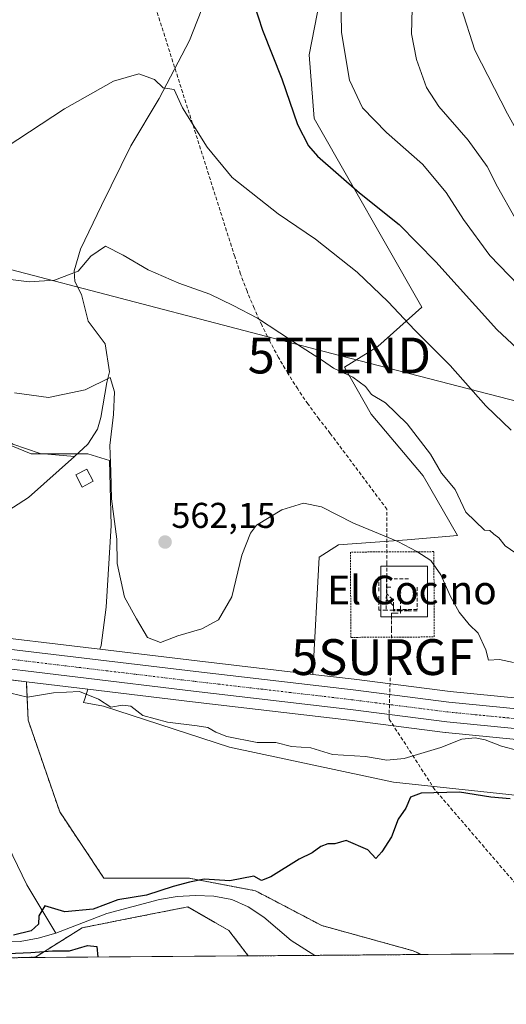
# Model space of a CAD drawing. Units: metres. Extents: x 552958 to 556394, y 4717067 to 4719408.
# Drawn here: x 554640 to 554776, y 4717068 to 4717343 of the extents above; entities that cross this region are included whole.
import ezdxf
from ezdxf.enums import TextEntityAlignment as Align

# ---------------------------------------------------------------- set-up
doc = ezdxf.new("R2010")
doc.units = ezdxf.units.M
doc.header["$MEASUREMENT"] = 0
for name, pattern in [('TRAZO_Y_PUNTO', [1, 0.5, -0.25, 0, -0.25]), ('TRAZOS', [0.75, 0.5, -0.25]), ('TRAZOSX2', [1.5, 1, -0.5])]:
    doc.linetypes.add(name, pattern=pattern)
doc.layers.get('0').update_dxf_attribs({"lineweight": 5})
for name, color, linetype, lineweight in [('Alambrada', 19, 'TRAZOS', 0), ('Arbolado forestal', 92, 'TRAZOS', 0), ('Arbolado forestal CxS', 92, 'Continuous', 0), ('Carretera de calzada única', 19, 'Continuous', 13), ('Carretera de calzada única Cxs', 19, 'Continuous', 13), ('Carretera de calzada única eje', 19, 'TRAZO_Y_PUNTO', 0), ('Carátula', 7, 'Continuous', 5), ('Comarca CxS', 133, 'Continuous', 0), ('Comunidad Autónoma CxS', 142, 'Continuous', 0), ('Conducción de agua lineal', 5, 'TRAZOSX2', 0), ('Corriente natural lineal', 142, 'Continuous', 13), ('Cultivos herbáceos CxS', 92, 'Continuous', 0), ('Curva de nivel maestra', 36, 'Continuous', 30), ('Curva de nivel normal', 36, 'Continuous', 0), ('Depósito de agua', 142, 'Continuous', 0), ('Depósito de agua Cxs', 142, 'Continuous', 0), ('Edificación ligera', 1, 'Continuous', 0), ('Edificación ligera Cxs', 1, 'Continuous', 0), ('Municipio CxS', 142, 'Continuous', 0), ('Núcleo urbano', 19, 'Continuous', 0), ('Núcleo urbano CxS', 19, 'Continuous', 0), ('Pastizal CxS', 92, 'Continuous', 0), ('Provincia CxS', 1, 'Continuous', 0), ('Punto de cota en terreno', 7, 'Continuous', 0), ('Rótulo de punto de cota en terreno', 19, 'Continuous', 0), ('Surgencia fuente', 7, 'Continuous', 0), ('Tendido', 6, 'Continuous', 0), ('Texto cartográfico', 19, 'Continuous', 0), ('Torre de tendido puntual', 7, 'Continuous', 0)]:
    doc.layers.add(name, color=color, linetype=linetype, lineweight=lineweight)
doc.styles.add('Arial', font='txt', dxfattribs={"height": 0.2})

# ---------------------------------------------------------------- blocks, each defined once
blk = doc.blocks.new('*U158')
at = {"layer": 'Cultivos herbáceos CxS', "color": 92, "linetype": 'Continuous', "lineweight": 0}
for points in [[(554630.22, 4717227.38, 558.05), (554643.7, 4717221.81, 558.32), (554659.5, 4717221.81, 558.33), (554665.54, 4717219.95, 559.97), (554666.01, 4717201.82, 559.37), (554664.61, 4717179.05, 557.66), (554663.22, 4717168.36, 556.06), (554663.22, 4717168.36, 556.06), (554662.9, 4717167.31, 556.01), (554625.29, 4717171.83, 555.52)], [(555036.11, 4717084.31, 548.01), (554752.6, 4717082.1, 548.92), (554750.37, 4717083.14, 548.99), (554724.81, 4717090.19, 549.25), (554706.31, 4717099.89, 548.18), (554687.8, 4717103.41, 550.26), (554664.01, 4717103.41, 550.56), (554651.67, 4717121.92, 551.24), (554642.86, 4717147.47, 553.37), (554642.35, 4717158.22, 555.54), (554659.48, 4717156.16, 555.17), (554658.66, 4717153.5, 554.37), (554658.35, 4717152.47, 554.12), (554663.87, 4717151.43, 554.33), (554699.07, 4717139.97, 553.24), (554744.89, 4717130.17, 551.61), (554744.89, 4717130.17, 551.61), (554798.85, 4717124.44, 549.93)]]:
    blk.add_polyline3d(points, dxfattribs=at)
blk = doc.blocks.new('*U160')
at = {"layer": 'Cultivos herbáceos CxS', "color": 92, "linetype": 'Continuous', "lineweight": 0}
blk.add_polyline3d([(554704.31, 4717081.72, 549.25), (554641.35, 4717081.23, 550.08), (554644.87, 4717081.38, 550.04), (554657.98, 4717089.57, 548.68), (554671.78, 4717092.3, 548.44), (554687.41, 4717095.39, 548.94), (554694.98, 4717091.06, 549.16), (554698.89, 4717088.83, 549.21), (554704.31, 4717081.72, 549.25)], close=True, dxfattribs=at)
blk = doc.blocks.new('*U161')
at = {"layer": 'Pastizal CxS', "color": 92, "linetype": 'Continuous', "lineweight": 0}
for points in [[(554780.54, 4717153.55, 557.8), (554760.66, 4717155.5, 556.82), (554733.91, 4717158.93, 556.18), (554722.29, 4717160.28, 556.64), (554724.07, 4717193.04, 558.78), (554729.54, 4717196.46, 559.08), (554748.69, 4717197.82, 560.18), (554762.71, 4717199.03, 562.1), (554753.12, 4717215.73, 563.4), (554738.58, 4717232.95, 563.86), (554731.2, 4717246.07, 565.41), (554740.49, 4717251.85, 567.3), (554752.8, 4717262.8, 571.3), (554722.71, 4717315.46, 576.2), (554721.34, 4717333.24, 577.02), (554730.23, 4717379.06, 579.9)], [(554798.85, 4717124.44, 549.93), (554744.89, 4717130.17, 551.61), (554699.07, 4717139.97, 553.24), (554663.87, 4717151.43, 554.33), (554658.35, 4717152.47, 554.12), (554658.66, 4717153.5, 554.37), (554659.48, 4717156.16, 555.17), (554688.71, 4717152.65, 556.04), (554732.53, 4717147.54, 556.7), (554759.32, 4717144.11, 555.7), (554759.41, 4717144.1, 555.69), (554779.23, 4717142.15, 555.96)]]:
    blk.add_polyline3d(points, dxfattribs=at)
blk = doc.blocks.new('5SURGF')
blk.add_text('5SURGF', height=10).set_placement((0, 0), align=Align.MIDDLE_CENTER)
blk = doc.blocks.new('*U177')
at = {"layer": 'Curva de nivel normal', "color": 36, "linetype": 'Continuous', "lineweight": 0}
blk.add_polyline3d([(554779.73, 4717268.94, 580), (554771.72, 4717277.26, 580), (554764.42, 4717287.29, 580), (554759.55, 4717294.76, 580), (554752.91, 4717302.7, 580), (554742.92, 4717311.52, 580), (554736.18, 4717318.46, 580), (554732.61, 4717326.19, 580), (554730.36, 4717339.48, 580), (554730.18, 4717350.07, 580)], dxfattribs=at)
blk = doc.blocks.new('*U182')
at = {"layer": 'Curva de nivel normal', "color": 36, "linetype": 'Continuous', "lineweight": 0}
blk.add_polyline3d([(554636.47, 4717270.66, 565), (554643.14, 4717269.88, 565), (554650.18, 4717270.29, 565), (554656.84, 4717272.88, 565), (554660.39, 4717277.06, 565), (554664.48, 4717279.78, 565), (554669.38, 4717277.34, 565), (554676.32, 4717273.25, 565), (554684.91, 4717269.54, 565), (554693.56, 4717266.42, 565), (554700.08, 4717263.28, 565), (554706.84, 4717259.7, 565), (554719.33, 4717251.54, 565), (554725.06, 4717247.95, 565), (554728.1, 4717245.77, 565), (554733.49, 4717243.25, 565), (554737.08, 4717240.63, 565), (554738.67, 4717238.41, 565), (554742.63, 4717236.12, 565), (554748.68, 4717230.22, 565), (554755.21, 4717221.76, 565), (554758.26, 4717216.48, 565), (554762.05, 4717211.93, 565), (554765.04, 4717205.6, 565), (554770.23, 4717200.55, 565), (554771.79, 4717200.43, 565), (554772.86, 4717199.45, 565), (554774.22, 4717198.45, 565), (554776.03, 4717196.13, 565), (554780.21, 4717193.28, 565)], dxfattribs=at)
blk = doc.blocks.new('*U195')
at = {"layer": 'Curva de nivel normal', "color": 36, "linetype": 'Continuous', "lineweight": 0}
blk.add_polyline3d([(554637.98, 4717155.06, 555), (554642.67, 4717153.97, 555), (554649.94, 4717155.1, 555), (554657.16, 4717155.49, 555), (554662.54, 4717153.42, 555), (554665.96, 4717151.17, 555), (554669.15, 4717151.7, 555), (554671.54, 4717151.42, 555), (554674.88, 4717148.77, 555), (554681.75, 4717146.97, 555), (554690.02, 4717145.89, 555), (554693.02, 4717145.45, 555), (554695.22, 4717144.2, 555), (554698.36, 4717142.94, 555), (554706.8, 4717141.31, 555), (554712.02, 4717141.26, 555), (554716.35, 4717140.2, 555), (554721.82, 4717139.75, 555), (554727.86, 4717137.91, 555), (554737.06, 4717137.37, 555), (554743.01, 4717136.36, 555), (554747.86, 4717136.8, 555), (554758.06, 4717139.9, 555), (554763.94, 4717142.22, 555), (554767.65, 4717142.6, 555), (554770.45, 4717142.03, 555), (554775.02, 4717140.27, 555), (554779.91, 4717138.99, 555)], dxfattribs=at)
blk = doc.blocks.new('*U197')
at = {"layer": 'Curva de nivel normal', "color": 36, "linetype": 'Continuous', "lineweight": 0}
blk.add_polyline3d([(554750.29, 4717353.14, 585), (554749.89, 4717339.11, 585), (554751.27, 4717331.94, 585), (554754.08, 4717324.1, 585), (554757.48, 4717318.84, 585), (554765.74, 4717309.4, 585), (554770.97, 4717302.07, 585), (554773.89, 4717296.43, 585), (554778.85, 4717287.61, 585)], dxfattribs=at)
blk = doc.blocks.new('*U204')
at = {"layer": 'Curva de nivel normal', "color": 36, "linetype": 'Continuous', "lineweight": 0}
blk.add_polyline3d([(554636.7, 4717307.5, 570), (554653.03, 4717318.17, 570), (554666.7, 4717325.9, 570), (554673.8, 4717327.94, 570), (554678.09, 4717326.31, 570), (554680.52, 4717324.02, 570), (554683.59, 4717323.55, 570), (554685.95, 4717318.47, 570), (554692.85, 4717307.48, 570), (554699.83, 4717299.02, 570), (554712.68, 4717288.86, 570), (554723.06, 4717281.76, 570), (554734.7, 4717272.58, 570), (554743.41, 4717264.28, 570), (554750.79, 4717256.34, 570), (554760.63, 4717246.52, 570), (554770.67, 4717235.26, 570), (554777.69, 4717228.46, 570)], dxfattribs=at)
blk = doc.blocks.new('*U233')
at = {"layer": 'Curva de nivel maestra', "color": 36, "linetype": 'Continuous', "lineweight": 30}
blk.add_polyline3d([(554704.64, 4717351.37, 575), (554708.25, 4717340.1, 575), (554713.67, 4717326.5, 575), (554718.03, 4717313.74, 575), (554721.17, 4717307.81, 575), (554723.64, 4717304.94, 575), (554735.33, 4717294.73, 575), (554746.4, 4717285.91, 575), (554756.7, 4717275.49, 575), (554773.68, 4717256.54, 575), (554783.66, 4717247.22, 575)], dxfattribs=at)
blk = doc.blocks.new('5PATER')
at = {"layer": 'Carátula', "linetype": 'Continuous', "lineweight": 5}
h = blk.add_hatch(color=250, dxfattribs=at)
edge = h.paths.add_edge_path()
edge.add_ellipse((0, 0.01), major_axis=(-1.33, -1.34), ratio=0.999422, start_angle=0, end_angle=360)
blk = doc.blocks.new('5TTEND')
blk.add_text('5TTEND', height=10).set_placement((0, 0), align=Align.MIDDLE_CENTER)

msp = doc.modelspace()

# ---------------------------------------------------------------- linework, layer by layer
at = {"layer": 'Alambrada', "color": 19, "linetype": 'TRAZOS', "lineweight": 0}
msp.add_polyline3d([(554732.96, 4717170.62, 557.97), (554756.25, 4717170.75, 558.88), (554756.12, 4717194.55, 560.47), (554732.83, 4717194.43, 558.85), (554732.96, 4717170.62, 557.97)], dxfattribs=at)
at = {"layer": 'Arbolado forestal', "color": 92, "linetype": 'TRAZOS', "lineweight": 0}
for points in [[(554642.35, 4717158.22, 555.54), (554624.01, 4717160.43, 555), (554621.91, 4717160.63, 555.06), (554604.15, 4717162.39, 554.9), (554604.05, 4717162.4, 554.9), (554570.23, 4717166.81, 555.06)], [(554752.6, 4717082.1, 548.92), (554750.37, 4717083.14, 548.99), (554724.81, 4717090.19, 549.25), (554706.31, 4717099.89, 548.18), (554687.8, 4717103.41, 550.26), (554664.01, 4717103.41, 550.56), (554651.67, 4717121.92, 551.24), (554642.86, 4717147.47, 553.37), (554642.35, 4717158.22, 555.54)], [(554641.35, 4717081.23, 550.08), (554644.87, 4717081.38, 550.04), (554657.98, 4717089.57, 548.68), (554671.78, 4717092.3, 548.44), (554687.41, 4717095.39, 548.94), (554694.98, 4717091.07, 549.16), (554698.89, 4717088.83, 549.21), (554704.31, 4717081.72, 549.25)], [(554752.6, 4717082.1, 548.92), (554722.89, 4717081.86, 548.2), (554704.31, 4717081.72, 549.25)], [(554641.35, 4717081.23, 550.08), (554624.52, 4717081.09, 550.39)]]:
    msp.add_polyline3d(points, dxfattribs=at)
at = {"layer": 'Arbolado forestal CxS', "color": 92, "linetype": 'Continuous', "lineweight": 0}
msp.add_polyline3d([(554624.01, 4717160.43, 555), (554642.35, 4717158.22, 555.54), (554642.35, 4717158.22, 555.54), (554642.86, 4717147.47, 553.37), (554651.67, 4717121.92, 551.24), (554664.01, 4717103.41, 550.56), (554687.8, 4717103.41, 550.26), (554706.31, 4717099.89, 548.18), (554724.81, 4717090.19, 549.25), (554750.37, 4717083.14, 548.99), (554752.6, 4717082.1, 548.92), (554704.31, 4717081.72, 549.25), (554698.89, 4717088.83, 549.21), (554694.98, 4717091.06, 549.16), (554687.41, 4717095.39, 548.94), (554671.78, 4717092.3, 548.44), (554657.98, 4717089.57, 548.68), (554644.87, 4717081.38, 550.04), (554641.35, 4717081.23, 550.08), (554624.52, 4717081.09, 550.39)], dxfattribs=at)
at = {"layer": 'Carretera de calzada única', "color": 19, "linetype": 'Continuous', "lineweight": 13}
for points in [[(554242.29, 4717236.73, 561.32), (554256.54, 4717233.13, 561.08), (554268.04, 4717230.28, 561.31), (554294.83, 4717224.08, 560.75), (554341.37, 4717212.9, 559.61), (554394.34, 4717200.08, 559.4), (554402.98, 4717198.23, 558.72), (554441.22, 4717192.01, 558.27), (554479.08, 4717186.94, 557.61), (554501.42, 4717184.32, 557.54), (554605.06, 4717170.8, 555.88), (554624.93, 4717168.85, 555.72), (554689.7, 4717161.06, 556.51), (554733.55, 4717155.95, 556.2), (554760.32, 4717152.52, 556.19), (554780.25, 4717150.56, 556.98), (554794.82, 4717148.45, 556.53), (554803.06, 4717147.39, 556.6), (554810.02, 4717147.22, 556.57), (554837.27, 4717148.9, 556.19), (554861.61, 4717150.46, 556), (554884.5, 4717151.74, 555.3), (554915.07, 4717153.46, 554.6)], [(554908.11, 4717147.2, 554.65), (554906.11, 4717147.19, 554.65), (554861.92, 4717145, 555.39), (554837.61, 4717143.44, 555.87), (554810.12, 4717141.75, 555.98), (554802.64, 4717141.93, 556.19), (554794.08, 4717143.03, 556.52), (554779.59, 4717145.13, 556.44), (554759.7, 4717147.09, 556.11), (554732.89, 4717150.52, 556.48), (554689.06, 4717155.63, 556.16), (554624.34, 4717163.41, 555.67), (554604.44, 4717165.37, 555.62), (554500.75, 4717178.89, 556.78), (554478.4, 4717181.51, 557.22), (554440.43, 4717186.6, 557.97)]]:
    msp.add_polyline3d(points, dxfattribs=at)
at = {"layer": 'Carretera de calzada única Cxs', "color": 19, "linetype": 'Continuous', "lineweight": 13}
for points in [[(554441.22, 4717192.01, 558.27), (554479.08, 4717186.94, 557.61), (554501.42, 4717184.32, 557.54), (554605.06, 4717170.8, 555.88), (554624.93, 4717168.85, 555.72), (554689.7, 4717161.06, 556.51), (554733.55, 4717155.95, 556.2), (554760.32, 4717152.52, 556.19), (554780.25, 4717150.56, 556.98)], [(554779.59, 4717145.13, 556.44), (554759.7, 4717147.09, 556.11), (554732.89, 4717150.52, 556.48), (554689.06, 4717155.63, 556.16), (554624.34, 4717163.41, 555.67), (554604.44, 4717165.37, 555.62), (554500.75, 4717178.89, 556.78), (554478.4, 4717181.51, 557.22), (554440.43, 4717186.6, 557.97)]]:
    msp.add_polyline3d(points, dxfattribs=at)
at = {"layer": 'Carretera de calzada única eje', "color": 19, "linetype": 'TRAZO_Y_PUNTO', "lineweight": 0}
msp.add_polyline3d([(554440.82, 4717189.3, 558.27), (554459.81, 4717186.76, 557.83), (554478.74, 4717184.22, 557.56), (554501.08, 4717181.6, 557.08), (554552.9, 4717174.84, 556.51), (554604.75, 4717168.08, 555.94), (554614.7, 4717167.1, 555.82), (554624.63, 4717166.13, 555.72), (554657.02, 4717162.23, 555.84), (554689.38, 4717158.34, 556.17), (554711.29, 4717155.79, 556.16), (554733.22, 4717153.23, 556.28), (554746.6, 4717151.52, 556.24), (554760.01, 4717149.8, 556.28), (554769.95, 4717148.82, 556.4), (554779.92, 4717147.84, 556.47)], dxfattribs=at)
at = {"layer": 'Comarca CxS', "color": 133, "linetype": 'Continuous', "lineweight": 0}
for points in [[(552995.7, 4717068.35, 645.46), (552976.44, 4717068.2, 633.83), (552972.17, 4717628.07, 626.58), (552958.79, 4719381.46, 886.73), (553131.99, 4719382.82, 934.57), (556375.68, 4719408.19, 810.16), (556394.47, 4717094.94, 604.7), (554403.02, 4717079.36, 556.47), (552995.7, 4717068.35, 645.46)], [(552995.7, 4717068.35, 645.46), (552976.44, 4717068.2, 633.83), (552972.17, 4717628.07, 626.58), (552958.79, 4719381.46, 886.73), (553131.99, 4719382.81, 934.57), (556375.68, 4719408.19, 810.16), (556394.47, 4717094.94, 604.7), (554403.02, 4717079.36, 556.47), (552995.7, 4717068.35, 645.46)]]:
    msp.add_polyline3d(points, close=True, dxfattribs=at)
at = {"layer": 'Comunidad Autónoma CxS', "color": 142, "linetype": 'Continuous', "lineweight": 0}
msp.add_polyline3d([(552995.7, 4717068.35, 645.46), (552976.44, 4717068.2, 633.83), (552972.17, 4717628.07, 626.58), (552958.79, 4719381.46, 886.73), (556375.68, 4719408.19, 810.16), (556394.47, 4717094.94, 604.7), (552995.7, 4717068.35, 645.46)], close=True, dxfattribs=at)
msp.add_polyline3d([(552995.7, 4717068.35, 645.46), (552976.44, 4717068.2, 633.83), (552972.17, 4717628.07, 626.58), (552958.79, 4719381.46, 886.73), (556375.68, 4719408.19, 810.16), (556394.47, 4717094.94, 604.7), (552995.7, 4717068.35, 645.46)], close=True, dxfattribs=at)
at = {"layer": 'Conducción de agua lineal', "color": 5, "linetype": 'TRAZOSX2', "lineweight": 0}
for points in [[(554743.01, 4717184.62, 558.71), (554743.01, 4717186.99, 558.72), (554743.01, 4717187.51, 558.72), (554743.01, 4717191.11, 558.89), (554743.02, 4717206.38, 561.2), (554727.19, 4717227.57, 562.24), (554724.02, 4717231.6, 562.5), (554720.99, 4717235.74, 562.88), (554718.1, 4717239.97, 563.35), (554715.36, 4717244.31, 563.77), (554712.77, 4717248.73, 564.11), (554710.33, 4717253.24, 564.37), (554708.05, 4717257.83, 564.74), (554705.93, 4717262.5, 565.14), (554703.96, 4717267.24, 565.63), (554702.16, 4717272.04, 566.12), (554700.53, 4717276.9, 566.62), (554659.29, 4717406.77, 586.74)], [(554743.01, 4717187.51, 558.72), (554742.67, 4717187.51, 558.69), (554740.72, 4717187.51, 558.57), (554740.72, 4717183.34, 558.58)], [(554749.01, 4717186.99, 559.26), (554743.01, 4717186.99, 558.72), (554742.86, 4717186.99, 558.71), (554742.85, 4717178.24, 558.57)], [(554743.01, 4717184.62, 558.71), (554743.34, 4717184.62, 558.73)], [(554743.01, 4717184.09, 558.71), (554743.01, 4717184.62, 558.71)], [(554743.01, 4717182.8, 558.69), (554743.01, 4717184.09, 558.71)], [(554743.34, 4717184.62, 558.73), (554744.13, 4717184.62, 558.78)], [(554751.44, 4717184.66, 559.41), (554751.44, 4717178.44, 558.98), (554746.81, 4717178.44, 558.71), (554745.32, 4717178.44, 558.66)], [(554749.01, 4717178.24, 558.83), (554746.81, 4717178.24, 558.71), (554744.82, 4717178.24, 558.63), (554742.85, 4717178.24, 558.57), (554740.72, 4717178.24, 558.5), (554740.72, 4717182.14, 558.57)], [(554743.01, 4717181.24, 558.65), (554743.01, 4717182.8, 558.69)], [(554743.5, 4717182.31, 558.7), (554743.01, 4717182.8, 558.69)], [(554743.01, 4717181.24, 558.65), (554743.01, 4717180.86, 558.64)], [(554743.49, 4717180.76, 558.66), (554743.01, 4717181.24, 558.65)], [(554744.54, 4717181.27, 558.72), (554743.5, 4717182.31, 558.7)], [(554744.82, 4717180.98, 558.73), (554744.54, 4717181.27, 558.72)], [(554744.82, 4717181.39, 558.74), (554744.82, 4717180.98, 558.73)], [(554744.82, 4717179.42, 558.67), (554744.82, 4717180.98, 558.73)], [(554745.2, 4717177.38, 558.62), (554746.81, 4717177.37, 558.68), (554746.81, 4717178.07, 558.7), (554746.81, 4717178.24, 558.71), (554746.81, 4717178.44, 558.71), (554746.81, 4717183.06, 558.92), (554747.03, 4717183.06, 558.94)], [(554744.53, 4717179.71, 558.67), (554743.49, 4717180.76, 558.66)], [(554744.82, 4717179.42, 558.67), (554744.53, 4717179.71, 558.67)], [(554744.82, 4717178.44, 558.64), (554744.82, 4717179.42, 558.67)], [(554745.32, 4717178.44, 558.66), (554744.82, 4717178.44, 558.64)], [(554744.82, 4717178.07, 558.63), (554744.82, 4717178.24, 558.63), (554744.82, 4717178.44, 558.64)], [(554744.82, 4717177.92, 558.62), (554744.82, 4717178.07, 558.63)], [(554745.32, 4717178.07, 558.64), (554744.82, 4717178.07, 558.63)], [(554751.42, 4717178.07, 558.96), (554748.8, 4717178.07, 558.81), (554746.81, 4717178.07, 558.7), (554745.32, 4717178.07, 558.64)], [(554795.64, 4717082.43, 548.39), (554756.41, 4717128.09, 550.2), (554743.61, 4717147.87, 556.29), (554744.33, 4717172.84, 558.35), (554744.33, 4717175.62, 558.51)], [(554745.2, 4717177.38, 558.62), (554744.34, 4717177.38, 558.58), (554744.33, 4717176.33, 558.54)], [(554744.33, 4717176.33, 558.54), (554745.2, 4717176.33, 558.58)], [(554744.33, 4717175.77, 558.51), (554744.33, 4717176.33, 558.54)], [(554744.33, 4717175.62, 558.51), (554744.33, 4717175.77, 558.51)], [(554745.2, 4717176.33, 558.58), (554746.65, 4717176.33, 558.65)]]:
    msp.add_polyline3d(points, dxfattribs=at)
at = {"layer": 'Corriente natural lineal', "color": 142, "linetype": 'Continuous', "lineweight": 13}
for points in [[(554693.57, 4717351.71, 572.62), (554687.93, 4717337.21, 571.32), (554679.47, 4717321.07, 569.52), (554671.53, 4717307.84, 568.22), (554663.33, 4717291.17, 566.87), (554657.51, 4717279, 566.05), (554655.66, 4717272.91, 565.27), (554655.92, 4717270, 564.57), (554657.77, 4717266.3, 563.99), (554659.62, 4717258.89, 562.84), (554664.4, 4717252.58, 562.28), (554665.6, 4717244.73, 560.44), (554664.86, 4717241.76, 559.93), (554663.17, 4717232.02, 559.31), (554662.22, 4717228.75, 559.12), (554659.56, 4717224.6, 558.57), (554655.84, 4717221.08, 558.29)], [(554519.28, 4717343.3, 563.65), (554522.53, 4717338.43, 563.2), (554523.49, 4717335.23, 563.23), (554527.68, 4717325.29, 562.82), (554538.01, 4717311.53, 561.83), (554542.03, 4717305.54, 561.45), (554548.01, 4717294.48, 560.73), (554554.54, 4717285.75, 560.26), (554562.21, 4717277.6, 559.65), (554566.53, 4717271.68, 559.28), (554569.53, 4717272.7, 559.25), (554573.42, 4717272.35, 559.1), (554578.28, 4717271.29, 559.05), (554586.33, 4717266.85, 559.22), (554599.45, 4717256.47, 559.03), (554602.84, 4717250.97, 558.29), (554610.67, 4717244.83, 558.3), (554618.71, 4717238.69, 558.06), (554622.73, 4717234.67, 557.93), (554628.45, 4717231.5, 558.54), (554638.61, 4717224.51, 557.99), (554646.23, 4717221.97, 558.42), (554655.84, 4717221.08, 558.29)], [(554655.84, 4717221.08, 558.29), (554642.94, 4717209.69, 556.92), (554634.51, 4717204.29, 556.28), (554632.13, 4717202.1, 556.12), (554624.49, 4717193.1, 555.35), (554624.58, 4717181.9, 555.11), (554623.09, 4717171.17, 555.58)], [(554621.77, 4717161.66, 555.3), (554622.05, 4717159.7, 554.84), (554622.92, 4717153.98, 553.35), (554625.07, 4717144.09, 552.6), (554628.59, 4717133.31, 552.15), (554631.57, 4717125.43, 551.73), (554638.55, 4717109.62, 551.09), (554642.52, 4717101.53, 550.49), (554650.57, 4717088.09, 548.88)], [(554650.57, 4717088.09, 548.88), (554664.84, 4717093.51, 548.81), (554679.5, 4717097.45, 548.85), (554684.48, 4717098.33, 548.21), (554689.6, 4717098.56, 548.13), (554694.71, 4717098.34, 548.04), (554699.71, 4717097.41, 548.06), (554704.32, 4717095.38, 547.98), (554708.62, 4717092.5, 548.29), (554716.31, 4717086.02, 548.44), (554722.89, 4717081.86, 548.2)], [(554630.39, 4717085.86, 549.4), (554640.62, 4717085.74, 549.63), (554645.66, 4717086.63, 549.55), (554650.57, 4717088.09, 548.88)]]:
    msp.add_polyline3d(points, dxfattribs=at)
at = {"layer": 'Cultivos herbáceos CxS', "color": 92, "linetype": 'Continuous', "lineweight": 0}
for points in [[(554730.23, 4717379.06, 579.9), (554721.34, 4717333.24, 577.02), (554722.71, 4717315.46, 576.2), (554752.8, 4717262.8, 571.3), (554740.49, 4717251.85, 567.3), (554731.2, 4717246.07, 565.41), (554738.58, 4717232.95, 563.86), (554753.12, 4717215.73, 563.4), (554762.71, 4717199.03, 562.1), (554748.69, 4717197.82, 560.18), (554729.54, 4717196.46, 559.08), (554724.07, 4717193.04, 558.78), (554722.29, 4717160.28, 556.64), (554690.05, 4717164.04, 557.16), (554662.9, 4717167.31, 556.01), (554663.22, 4717168.36, 556.06), (554664.61, 4717179.05, 557.66), (554666.01, 4717201.82, 559.37), (554665.54, 4717219.95, 559.97), (554659.5, 4717221.81, 558.33), (554643.7, 4717221.81, 558.32), (554630.22, 4717227.38, 558.05)], [(554722.29, 4717160.28, 556.64), (554724.07, 4717193.04, 558.78), (554729.54, 4717196.46, 559.08), (554748.69, 4717197.82, 560.18), (554762.71, 4717199.03, 562.1), (554753.12, 4717215.73, 563.4), (554738.58, 4717232.95, 563.86), (554731.2, 4717246.07, 565.41), (554740.49, 4717251.85, 567.3), (554752.8, 4717262.8, 571.3), (554722.71, 4717315.46, 576.2), (554721.34, 4717333.24, 577.02), (554730.23, 4717379.06, 579.9)], [(554562.82, 4717272.97, 559.76), (554564.67, 4717274.23, 559.65), (554568.24, 4717276.66, 559.94), (554570.27, 4717278.04, 560.06), (554575.88, 4717276.82, 560.05), (554580.96, 4717275.72, 560.28), (554589.14, 4717268.02, 559.66), (554592.09, 4717265.25, 559.42), (554596.76, 4717260.85, 559.57), (554612.1, 4717244.58, 558.48), (554616.63, 4717240.29, 557.85), (554630.22, 4717227.39, 558.05), (554643.7, 4717221.81, 558.32), (554648, 4717221.81, 558.49), (554656.61, 4717221.81, 558.45), (554659.5, 4717221.81, 558.33), (554665.54, 4717219.95, 559.97), (554666.01, 4717201.82, 559.37), (554664.61, 4717179.05, 557.66), (554663.22, 4717168.36, 556.06), (554662.9, 4717167.31, 556.01)], [(554562.82, 4717272.97, 559.76), (554564.67, 4717274.23, 559.65), (554568.24, 4717276.66, 559.94), (554570.27, 4717278.04, 560.06), (554575.88, 4717276.82, 560.05), (554580.96, 4717275.72, 560.28), (554589.14, 4717268.02, 559.66), (554592.09, 4717265.25, 559.42), (554596.76, 4717260.85, 559.57), (554612.1, 4717244.58, 558.48), (554616.63, 4717240.29, 557.85), (554630.22, 4717227.39, 558.05), (554643.7, 4717221.81, 558.32), (554648, 4717221.81, 558.49), (554656.61, 4717221.81, 558.45), (554659.5, 4717221.81, 558.33), (554665.54, 4717219.95, 559.97), (554666.01, 4717201.82, 559.37), (554664.61, 4717179.05, 557.66), (554663.22, 4717168.36, 556.06), (554662.9, 4717167.31, 556.01)], [(554662.9, 4717167.31, 556.01), (554625.29, 4717171.83, 555.52), (554625.22, 4717171.84, 555.52), (554623.21, 4717172.03, 555.52), (554613.93, 4717172.94, 555.66)], [(554662.9, 4717167.31, 556.01), (554690.05, 4717164.04, 557.16), (554722.29, 4717160.28, 556.64)], [(554752.6, 4717082.1, 548.92), (554750.37, 4717083.14, 548.99), (554724.81, 4717090.19, 549.25), (554706.31, 4717099.89, 548.18), (554687.8, 4717103.41, 550.26), (554664.01, 4717103.41, 550.56), (554651.67, 4717121.92, 551.24), (554642.86, 4717147.47, 553.37), (554642.35, 4717158.22, 555.54)], [(554642.35, 4717158.22, 555.54), (554659.48, 4717156.17, 555.17)], [(554659.48, 4717156.17, 555.17), (554658.66, 4717153.5, 554.38), (554658.35, 4717152.47, 554.12), (554663.87, 4717151.43, 554.33), (554699.07, 4717139.97, 553.24), (554744.89, 4717130.18, 551.61), (554798.85, 4717124.44, 549.93), (554820.15, 4717126.9, 550.97), (554824.34, 4717127.27, 550.85), (554840.89, 4717128.72, 549.07), (554852.27, 4717129.72, 549.15), (554866.68, 4717130.99, 549.69), (554867.49, 4717131, 549.79), (554875.08, 4717131.06, 550.45), (554901.37, 4717131.26, 549.76), (554937.15, 4717132.69, 550.77), (554950.32, 4717130.05, 549.45), (554965.77, 4717126.96, 549.06), (555005.84, 4717104.05, 547.97), (555011.47, 4717100.32, 547.87), (555032.58, 4717086.37, 547.94), (555036.11, 4717084.31, 548.01)], [(554641.35, 4717081.23, 550.08), (554644.87, 4717081.38, 550.04), (554657.98, 4717089.57, 548.68), (554671.78, 4717092.3, 548.44), (554687.41, 4717095.39, 548.94), (554694.98, 4717091.07, 549.16), (554698.89, 4717088.83, 549.21), (554704.31, 4717081.72, 549.25)], [(555036.11, 4717084.31, 548.01), (555031.07, 4717084.27, 547.56), (554843.14, 4717082.8, 547.59), (554838.15, 4717082.77, 547.62), (554836.59, 4717082.75, 547.62), (554835.04, 4717082.74, 547.76), (554752.6, 4717082.1, 548.92)], [(554704.31, 4717081.72, 549.25), (554641.35, 4717081.23, 550.08)]]:
    msp.add_polyline3d(points, dxfattribs=at)
at = {"layer": 'Curva de nivel maestra', "color": 36, "linetype": 'Continuous', "lineweight": 30}
for points in [[(554777.41, 4717125.56, 550), (554772.03, 4717126.05, 550), (554763.27, 4717127.4, 550), (554752.62, 4717127.14, 550), (554749.61, 4717126, 550), (554748.27, 4717122.91, 550), (554746.18, 4717119.91, 550), (554744.27, 4717114.92, 550), (554741.62, 4717110.78, 550), (554739.89, 4717108.92, 550), (554737.68, 4717111.35, 550), (554731.68, 4717113.91, 550), (554728.44, 4717113.01, 550), (554726.53, 4717112.98, 550), (554724.6, 4717112.26, 550), (554722.14, 4717110.48, 550), (554718.5, 4717108.73, 550), (554710.6, 4717103.81, 550), (554708.01, 4717102.77, 550), (554705.89, 4717104, 550), (554699.19, 4717102.63, 550), (554692.04, 4717103.12, 550), (554687.86, 4717102.31, 550), (554683.35, 4717101.08, 550), (554675.92, 4717098.7, 550), (554667.89, 4717097.38, 550), (554661, 4717094.73, 550), (554653.07, 4717093.98, 550), (554647.54, 4717095.7, 550), (554645.79, 4717092.92, 550), (554645.7, 4717090.59, 550), (554643.65, 4717088.74, 550), (554638.76, 4717087.5, 550)], [(554637.18, 4717082.4, 550), (554643.62, 4717082.64, 550), (554649.66, 4717083.09, 550), (554654.36, 4717083.12, 550), (554659.44, 4717084.66, 550), (554662.04, 4717084.32, 550), (554662.3, 4717081.39, 550)]]:
    msp.add_polyline3d(points, dxfattribs=at)
at = {"layer": 'Curva de nivel normal', "color": 36, "linetype": 'Continuous', "lineweight": 0}
for points in [[(554763.76, 4717346.45, 590), (554767.55, 4717334.54, 590), (554776.7, 4717316.79, 590), (554782.19, 4717306.94, 590), (554784.66, 4717301.1, 590), (554787.81, 4717295.36, 590), (554793.38, 4717288.6, 590), (554800.77, 4717283.19, 590), (554813, 4717277.55, 590), (554820.28, 4717277.23, 590), (554826.92, 4717278.15, 590), (554830.32, 4717277.88, 590), (554834.1, 4717274.33, 590), (554838.94, 4717269.83, 590), (554840.66, 4717262.55, 590), (554843.51, 4717255.32, 590), (554845.35, 4717253.66, 590), (554849.77, 4717251.73, 590), (554857.4, 4717252.16, 590), (554866.63, 4717255.75, 590)], [(554639.03, 4717238.89, 560), (554648.55, 4717237.61, 560), (554658.75, 4717239.74, 560), (554665.79, 4717243.17, 560), (554666.96, 4717239.16, 560), (554666.67, 4717232.86, 560), (554665.64, 4717224.17, 560), (554665.94, 4717216.88, 560), (554666.12, 4717209.3, 560), (554667.63, 4717198.02, 560), (554667.71, 4717191.27, 560), (554669.79, 4717181.89, 560), (554673.09, 4717175.84, 560), (554676.18, 4717170.62, 560), (554679.77, 4717169.22, 560), (554684.62, 4717171.09, 560), (554691.35, 4717173.01, 560), (554696.02, 4717175.54, 560), (554699.72, 4717181.96, 560), (554702.48, 4717193.57, 560), (554704.9, 4717199.67, 560), (554706.64, 4717201.9, 560), (554713.66, 4717206.24, 560), (554719.69, 4717208.12, 560), (554724.76, 4717207.1, 560), (554733.69, 4717202.49, 560), (554746.06, 4717197.37, 560), (554751.33, 4717194.55, 560), (554755.28, 4717192.04, 560), (554758.09, 4717188.08, 560), (554760.75, 4717182, 560), (554763.22, 4717177.64, 560), (554765.94, 4717174.23, 560), (554768.52, 4717171.77, 560), (554770.65, 4717167.12, 560), (554771.36, 4717164.24, 560), (554774.44, 4717164.41, 560), (554778.36, 4717163.62, 560)]]:
    msp.add_polyline3d(points, dxfattribs=at)
at = {"layer": 'Depósito de agua', "color": 142, "linetype": 'Continuous', "lineweight": 0}
msp.add_polyline3d([(554754.39, 4717176.37, 560.75), (554741.36, 4717176.37, 560.53), (554741.36, 4717190.52, 559.89), (554754.39, 4717190.52, 560.41), (554754.39, 4717176.37, 560.75)], dxfattribs=at)
at = {"layer": 'Depósito de agua Cxs', "color": 142, "linetype": 'Continuous', "lineweight": 0}
msp.add_polyline3d([(554754.39, 4717176.37, 560.75), (554741.36, 4717176.37, 560.53), (554741.36, 4717190.52, 559.89), (554754.39, 4717190.52, 560.41), (554754.39, 4717176.37, 560.75)], close=True, dxfattribs=at)
at = {"layer": 'Edificación ligera', "color": 1, "linetype": 'Continuous', "lineweight": 0}
msp.add_polyline3d([(554661.05, 4717214.21, 568.56), (554657.89, 4717212.59, 573.68), (554656.13, 4717215.98, 574.95), (554659.28, 4717217.61, 574.36), (554661.05, 4717214.21, 568.56)], dxfattribs=at)
at = {"layer": 'Edificación ligera Cxs', "color": 1, "linetype": 'Continuous', "lineweight": 0}
msp.add_polyline3d([(554661.05, 4717214.21, 568.56), (554657.89, 4717212.59, 573.68), (554656.13, 4717215.98, 574.95), (554659.28, 4717217.61, 574.36), (554661.05, 4717214.21, 568.56)], close=True, dxfattribs=at)
at = {"layer": 'Municipio CxS', "color": 142, "linetype": 'Continuous', "lineweight": 0}
msp.add_polyline3d([(556099.45, 4717092.63, 581.55), (554403.02, 4717079.36, 556.47)], dxfattribs=at)
msp.add_polyline3d([(556099.45, 4717092.63, 581.55), (554403.02, 4717079.36, 556.47)], dxfattribs=at)
at = {"layer": 'Núcleo urbano', "color": 19, "linetype": 'Continuous', "lineweight": 0}
for points in [[(554662.9, 4717167.31, 556.01), (554625.29, 4717171.83, 555.52), (554625.22, 4717171.84, 555.52), (554623.21, 4717172.03, 555.52), (554613.93, 4717172.94, 555.66)], [(554662.9, 4717167.31, 556.01), (554690.05, 4717164.04, 557.16), (554722.29, 4717160.28, 556.64)], [(554642.35, 4717158.22, 555.54), (554624.01, 4717160.43, 555), (554621.91, 4717160.63, 555.06), (554604.15, 4717162.39, 554.9), (554604.05, 4717162.4, 554.9), (554570.23, 4717166.81, 555.06)], [(554780.54, 4717153.55, 557.8), (554760.66, 4717155.5, 556.82), (554733.91, 4717158.93, 556.18), (554722.29, 4717160.28, 556.64)], [(554642.35, 4717158.22, 555.54), (554659.48, 4717156.17, 555.17)], [(554779.23, 4717142.15, 555.96), (554759.41, 4717144.1, 555.69), (554759.32, 4717144.11, 555.7), (554732.53, 4717147.54, 556.7), (554688.71, 4717152.65, 556.04), (554659.48, 4717156.17, 555.17)]]:
    msp.add_polyline3d(points, dxfattribs=at)
at = {"layer": 'Núcleo urbano CxS', "color": 19, "linetype": 'Continuous', "lineweight": 0}
for points in [[(554441.66, 4717194.98, 559.46), (554479.45, 4717189.92, 558.56), (554501.79, 4717187.3, 558.51), (554587.84, 4717176.07, 556.5), (554601.06, 4717174.35, 555.91), (554601.31, 4717174.32, 555.9), (554605.15, 4717173.81, 555.77), (554605.4, 4717173.78, 555.77), (554605.65, 4717173.76, 555.76), (554613.66, 4717172.97, 555.66), (554613.93, 4717172.94, 555.66), (554625.22, 4717171.84, 555.52), (554625.29, 4717171.83, 555.52), (554662.9, 4717167.31, 556.01), (554690.05, 4717164.04, 557.16), (554722.29, 4717160.28, 556.64), (554733.91, 4717158.93, 556.18), (554760.66, 4717155.5, 556.82), (554780.54, 4717153.55, 557.8)], [(554779.23, 4717142.15, 555.96), (554759.41, 4717144.1, 555.69), (554759.32, 4717144.11, 555.7), (554732.53, 4717147.54, 556.7), (554688.71, 4717152.65, 556.04), (554659.48, 4717156.16, 555.17), (554642.35, 4717158.22, 555.54), (554624.01, 4717160.43, 555), (554604.15, 4717162.38, 554.9), (554604.05, 4717162.4, 554.9), (554570.23, 4717166.81, 555.06), (554500.38, 4717175.91, 556.65), (554478.03, 4717178.53, 556.74), (554440.03, 4717183.63, 557.52)]]:
    msp.add_polyline3d(points, dxfattribs=at)
at = {"layer": 'Pastizal CxS', "color": 92, "linetype": 'Continuous', "lineweight": 0}
for points in [[(554722.29, 4717160.28, 556.64), (554724.07, 4717193.04, 558.78), (554729.54, 4717196.46, 559.08), (554748.69, 4717197.82, 560.18), (554762.71, 4717199.03, 562.1), (554753.12, 4717215.73, 563.4), (554738.58, 4717232.95, 563.86), (554731.2, 4717246.07, 565.41), (554740.49, 4717251.85, 567.3), (554752.8, 4717262.8, 571.3), (554722.71, 4717315.46, 576.2), (554721.34, 4717333.24, 577.02), (554730.23, 4717379.06, 579.9)], [(554780.54, 4717153.55, 557.8), (554760.66, 4717155.5, 556.82), (554733.91, 4717158.93, 556.18), (554722.29, 4717160.28, 556.64)], [(554659.48, 4717156.17, 555.17), (554658.66, 4717153.5, 554.38), (554658.35, 4717152.47, 554.12), (554663.87, 4717151.43, 554.33), (554699.07, 4717139.97, 553.24), (554744.89, 4717130.18, 551.61), (554798.85, 4717124.44, 549.93), (554820.15, 4717126.9, 550.97), (554824.34, 4717127.27, 550.85), (554840.89, 4717128.72, 549.07), (554852.27, 4717129.72, 549.15), (554866.68, 4717130.99, 549.69), (554867.49, 4717131, 549.79), (554875.08, 4717131.06, 550.45), (554901.37, 4717131.26, 549.76), (554937.15, 4717132.69, 550.77), (554950.32, 4717130.05, 549.45), (554965.77, 4717126.96, 549.06), (555005.84, 4717104.05, 547.97), (555011.47, 4717100.32, 547.87), (555032.58, 4717086.37, 547.94), (555036.11, 4717084.31, 548.01)], [(554779.23, 4717142.15, 555.96), (554759.41, 4717144.1, 555.69), (554759.32, 4717144.11, 555.7), (554732.53, 4717147.54, 556.7), (554688.71, 4717152.65, 556.04), (554659.48, 4717156.17, 555.17)]]:
    msp.add_polyline3d(points, dxfattribs=at)
at = {"layer": 'Provincia CxS', "color": 1, "linetype": 'Continuous', "lineweight": 0}
msp.add_polyline3d([(556394.47, 4717094.94, 604.7), (552976.44, 4717068.2, 633.83), (552958.79, 4719381.46, 886.73), (556375.68, 4719408.19, 810.16), (556394.47, 4717094.94, 604.7)], close=True, dxfattribs=at)
msp.add_polyline3d([(556394.47, 4717094.94, 604.7), (552976.44, 4717068.2, 633.83), (552958.79, 4719381.46, 886.73), (556375.68, 4719408.19, 810.16), (556394.47, 4717094.94, 604.7)], close=True, dxfattribs=at)
at = {"layer": 'Tendido', "color": 6, "linetype": 'Continuous', "lineweight": 0}
msp.add_polyline3d([(553338.18, 4717404.58, 614.65), (553398.83, 4717400.56, 614.8), (553520.22, 4717392.09, 604.36), (553705.53, 4717378.65, 590.87), (553781.84, 4717372.62, 583.45), (553886.72, 4717365.31, 574.81), (554000.07, 4717357.06, 571.61), (554206.65, 4717342.27, 594.7), (554289.79, 4717336.61, 591.86), (554434.92, 4717326.96, 586.74), (554576.57, 4717289.31, 561.83), (554729.74, 4717249.3, 565.97), (554849.35, 4717218.4, 583.71)], dxfattribs=at)

# ---------------------------------------------------------------- block references
at = {"layer": 'Cultivos herbáceos CxS', "color": 92, "linetype": 'Continuous', "lineweight": 0}
for name in ['*U158', '*U160']:
    msp.add_blockref(name, (0, 0), dxfattribs=at)
at = {"layer": 'Curva de nivel maestra', "color": 36, "linetype": 'Continuous', "lineweight": 30}
msp.add_blockref('*U233', (0, 0), dxfattribs=at)
at = {"layer": 'Curva de nivel normal', "color": 36, "linetype": 'Continuous', "lineweight": 0}
for name in ['*U197', '*U177', '*U204', '*U182', '*U195']:
    msp.add_blockref(name, (0, 0), dxfattribs=at)
at = {"layer": 'Pastizal CxS', "color": 92, "linetype": 'Continuous', "lineweight": 0}
msp.add_blockref('*U161', (0, 0), dxfattribs=at)
at = {"layer": 'Punto de cota en terreno', "linetype": 'Continuous', "lineweight": 0}
msp.add_blockref('5PATER', (554681.09, 4717197.23, 562.15), dxfattribs=at)
at = {"layer": 'Surgencia fuente', "linetype": 'Continuous', "lineweight": 0}
msp.add_blockref('5SURGF', (554741.83, 4717165.12, 557.26), dxfattribs=at)
at = {"layer": 'Torre de tendido puntual', "linetype": 'Continuous', "lineweight": 0}
msp.add_blockref('5TTEND', (554729.74, 4717249.3, 565.54), dxfattribs=at)

# ---------------------------------------------------------------- texts
at = {"layer": 'Rótulo de punto de cota en terreno', "color": 19, "linetype": 'Continuous', "lineweight": 0, "style": 'Arial'}
msp.add_text('562,15', height=7, dxfattribs=at).set_placement((554682.85, 4717198.99), align=Align.BOTTOM_LEFT)
at = {"layer": 'Texto cartográfico', "color": 19, "linetype": 'Continuous', "lineweight": 0, "style": 'Arial'}
msp.add_text('El Cocino', height=8, dxfattribs=at).set_placement((554750.01, 4717183.85), align=Align.MIDDLE_CENTER)

doc.saveas('drawing.dxf')
